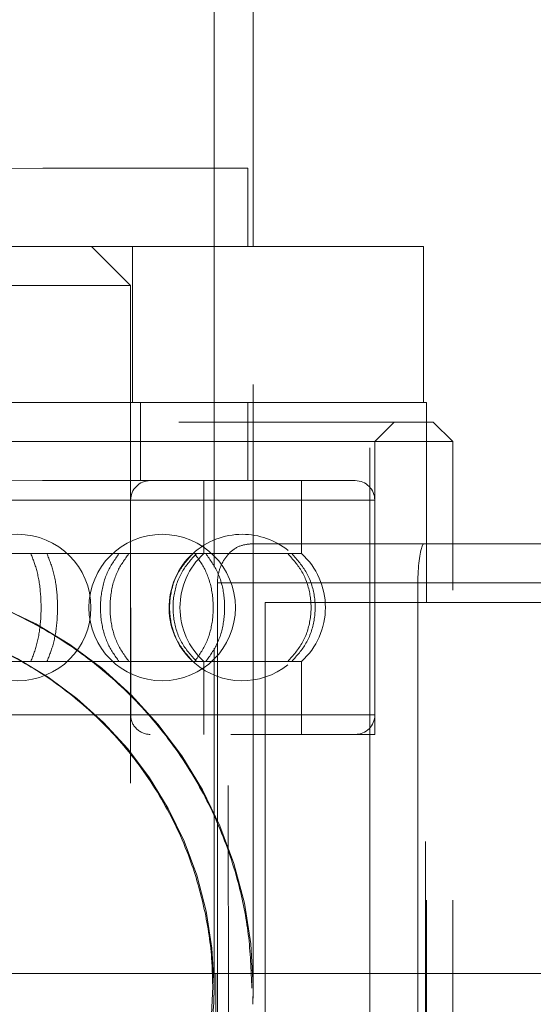
# Model space of a CAD drawing. Units: millimetres. Extents: x 377 to 619, y 96 to 402.
# Drawn here: x 523 to 524, y 270 to 272 of the extents above; entities that cross this region are included whole.
import ezdxf

# ---------------------------------------------------------------- set-up
doc = ezdxf.new("R2010")
doc.units = ezdxf.units.MM
doc.linetypes.add('HIDDEN', pattern=[1.905, 1.27, -0.635])
doc.layers.get('0').update_dxf_attribs({"lineweight": 60})

msp = doc.modelspace()

# ---------------------------------------------------------------- linework, layer by layer
at = {"color": 7, "linetype": 'Continuous', "lineweight": 15}
for p, q in [((522.9803, 271.1134), (522.9803, 271.2734)), ((523.3403, 271.1134), (523.3404, 270.7934)), ((523.3464, 270.5038), (523.3464, 270.7934)), ((523.4004, 270.7135), (523.3604, 270.7535)), ((523.4004, 270.5038), (523.4004, 270.7135)), ((523.3408, 270.5038), (529.084, 270.5045)), ((523.3287, 270.4238), (529.1114, 270.4245)), ((523.3288, 269.6238), (523.3287, 270.4238)), ((527.5327, 269.6243), (522.9151, 269.6237)), ((522.9151, 269.3837), (522.9151, 269.6237))]:
    msp.add_line(p, q, dxfattribs=at)
at = {"color": 7, "linetype": 'HIDDEN', "lineweight": 0}
for p, q in [((522.7403, 271.0334), (522.6603, 271.1134)), ((522.7444, 270.7934), (522.7443, 271.1134)), ((522.7414, 262.3934), (522.7403, 271.0334)), ((522.7604, 270.6334), (522.7604, 270.7934)), ((522.9804, 270.6334), (522.9804, 270.7934)), ((523.231, 265.6208), (523.2304, 270.7934)), ((523.2404, 270.7134), (523.2804, 270.7534)), ((523.2405, 270.1134), (523.2404, 270.7134)), ((522.8904, 270.4839), (522.8904, 270.6334)), ((523.0904, 270.4839), (523.0904, 270.6334)), ((522.7405, 270.1534), (522.7404, 270.5934)), ((523.2405, 270.1534), (523.2404, 270.5934)), ((523.3464, 270.3838), (523.3464, 270.5038)), ((523.3466, 268.5038), (523.3464, 270.5038)), ((523.4006, 268.5038), (523.4004, 270.5038)), ((522.5361, 270.4838), (522.569, 270.4838)), ((522.8716, 270.4839), (522.8944, 270.4839)), ((523.0624, 270.4839), (523.0705, 270.4839)), ((523.0904, 270.4839), (523.0705, 270.4839)), ((522.9183, 270.4237), (528.701, 270.4244)), ((522.9183, 270.4237), (522.9185, 268.5837)), ((523.0159, 270.3837), (523.0161, 268.6237)), ((523.3442, 270.3838), (529.0704, 270.3845)), ((523.3444, 268.6238), (523.3442, 270.3838)), ((522.569, 270.2629), (522.5361, 270.2629)), ((522.8944, 270.2629), (522.8716, 270.2629)), ((522.8905, 270.1134), (522.8904, 270.2629)), ((523.0705, 270.263), (523.0624, 270.263)), ((523.0904, 270.263), (523.0705, 270.263)), ((523.0905, 270.1134), (523.0904, 270.263)), ((522.9408, 266.8334), (522.9405, 270.1134)), ((523.3288, 269.3838), (523.3288, 269.6238)), ((522.9107, 269.5638), (522.9113, 269.5934)), ((522.9906, 269.5605), (522.9913, 269.5934))]:
    msp.add_line(p, q, dxfattribs=at)
at = {"color": 7, "linetype": 'Continuous', "lineweight": 15, "flags": 128}
for points in [[(522.9803, 271.2734), (522.9731, 271.2734), (522.9517, 271.2734), (522.9164, 271.2734), (522.8678, 271.2734), (522.8067, 271.2734), (522.7343, 271.2734), (522.6517, 271.2734), (522.5603, 271.2734), (522.4618, 271.2733)], [(522.4614, 271.1133), (522.5845, 271.1134), (522.7024, 271.1134), (522.8138, 271.1134), (522.9172, 271.1134), (523.0115, 271.1134), (523.0957, 271.1134), (523.1686, 271.1134), (523.2294, 271.1134), (523.2775, 271.1134), (523.3123, 271.1134), (523.3333, 271.1134), (523.3403, 271.1134)], [(523.3464, 270.7934), (523.3393, 270.7934), (523.3182, 270.7934), (523.2832, 270.7934), (523.2349, 270.7934), (523.1737, 270.7934), (523.1005, 270.7934), (523.0159, 270.7934), (522.9211, 270.7934), (522.8172, 270.7934), (522.7053, 270.7934), (522.5868, 270.7934), (522.463, 270.7933)], [(523.3464, 270.7534), (523.3559, 270.7535), (523.3604, 270.7535)], [(523.4004, 270.7135), (523.3996, 270.7135), (523.3879, 270.7135), (523.362, 270.7135), (523.3464, 270.7134)], [(522.9151, 269.6237), (522.7698, 269.6237), (522.6182, 269.6237), (522.4617, 269.6237), (522.3019, 269.6237), (522.1405, 269.6236), (521.9791, 269.6236), (521.8193, 269.6236), (521.6628, 269.6236), (521.5112, 269.6236), (521.366, 269.6236)]]:
    msp.add_lwpolyline(points, dxfattribs=at)
at = {"color": 7, "linetype": 'HIDDEN', "lineweight": 0, "flags": 128}
for points in [[(522.7403, 271.0334), (522.7399, 271.0334), (522.7291, 271.0334), (522.7045, 271.0334), (522.6668, 271.0334), (522.6167, 271.0334), (522.5554, 271.0334), (522.4844, 271.0333), (522.4053, 271.0333), (522.32, 271.0333), (522.2305, 271.0333), (522.1389, 271.0333), (522.0473, 271.0333), (521.9579, 271.0333), (521.8728, 271.0333), (521.794, 271.0333), (521.7233, 271.0333), (521.6623, 271.0332)], [(520.9344, 270.7532), (520.9551, 270.7532), (520.9933, 270.7532), (521.0449, 270.7532), (521.1094, 270.7532), (521.186, 270.7532), (521.2737, 270.7532), (521.3717, 270.7532), (521.4786, 270.7532), (521.5933, 270.7532), (521.7144, 270.7533), (521.8405, 270.7533), (521.9701, 270.7533), (522.1017, 270.7533), (522.2338, 270.7533), (522.3648, 270.7533), (522.4931, 270.7533), (522.6173, 270.7534), (522.7359, 270.7534), (522.8475, 270.7534), (522.9509, 270.7534), (523.0447, 270.7534), (523.128, 270.7534), (523.1996, 270.7534), (523.2589, 270.7534), (523.305, 270.7534), (523.3374, 270.7534), (523.3464, 270.7534)], [(523.3464, 270.7134), (523.3223, 270.7134), (523.2692, 270.7134), (523.2033, 270.7134), (523.1253, 270.7134), (523.0362, 270.7134), (522.937, 270.7134), (522.8287, 270.7134), (522.7126, 270.7134), (522.59, 270.7134), (522.4624, 270.7133), (522.3311, 270.7133), (522.1976, 270.7133), (522.0635, 270.7133), (521.9302, 270.7133), (521.7994, 270.7133), (521.6724, 270.7133), (521.5507, 270.7132), (521.4357, 270.7132), (521.3286, 270.7132), (521.2308, 270.7132), (521.1433, 270.7132), (521.067, 270.7132), (521.003, 270.7132), (520.9518, 270.7132), (520.9344, 270.7132)], [(523.2004, 270.6334), (523.1932, 270.6334), (523.1718, 270.6334), (523.1365, 270.6334), (523.0876, 270.6334), (523.026, 270.6334), (522.9524, 270.6334), (522.8678, 270.6334), (522.7734, 270.6334), (522.6704, 270.6334), (522.5602, 270.6334), (522.4444, 270.6333), (522.3245, 270.6333), (522.202, 270.6333), (522.0788, 270.6333), (521.9563, 270.6333), (521.8364, 270.6333), (521.7206, 270.6333), (521.6104, 270.6332), (521.5074, 270.6332), (521.413, 270.6332), (521.3284, 270.6332), (521.2548, 270.6332), (521.1931, 270.6332), (521.1443, 270.6332), (521.109, 270.6332), (521.0876, 270.6332), (521.0804, 270.6332), (521.0804, 270.6332)], [(523.2404, 270.5934), (523.2332, 270.5934), (523.2118, 270.5934), (523.1764, 270.5934), (523.1275, 270.5934), (523.0658, 270.5934), (522.992, 270.5934), (522.907, 270.5934), (522.8121, 270.5934), (522.7084, 270.5934), (522.5974, 270.5934), (522.4803, 270.5933), (522.3588, 270.5933), (522.2345, 270.5933), (522.109, 270.5933), (521.9839, 270.5933), (521.8608, 270.5933), (521.7413, 270.5933), (521.6271, 270.5932), (521.5195, 270.5932), (521.4201, 270.5932), (521.33, 270.5932), (521.2505, 270.5932), (521.1826, 270.5932), (521.1272, 270.5932), (521.085, 270.5932), (521.0565, 270.5932), (521.0422, 270.5932), (521.0422, 270.5932), (521.0565, 270.5932), (521.085, 270.5932), (521.1272, 270.5932), (521.1826, 270.5932), (521.2505, 270.5932), (521.33, 270.5932), (521.4201, 270.5932), (521.5195, 270.5932), (521.6271, 270.5932), (521.7413, 270.5933), (521.8608, 270.5933), (521.9839, 270.5933), (522.109, 270.5933), (522.2345, 270.5933), (522.3588, 270.5933), (522.4803, 270.5933), (522.5974, 270.5934), (522.7084, 270.5934), (522.8121, 270.5934), (522.907, 270.5934), (522.992, 270.5934), (523.0658, 270.5934), (523.1275, 270.5934), (523.1764, 270.5934), (523.2118, 270.5934), (523.2332, 270.5934), (523.2404, 270.5934)], [(522.7404, 270.5934), (522.7334, 270.5934), (522.7124, 270.5934), (522.6781, 270.5934), (522.6312, 270.5934), (522.5727, 270.5934), (522.5041, 270.5933), (522.427, 270.5933), (522.3432, 270.5933), (522.2546, 270.5933), (522.1634, 270.5933), (522.0716, 270.5933), (521.9814, 270.5933), (521.895, 270.5933), (521.8143, 270.5933), (521.7412, 270.5933), (521.6775, 270.5933), (521.6247, 270.5932), (521.5839, 270.5932), (521.5562, 270.5932), (521.5422, 270.5932), (521.5422, 270.5932), (521.5562, 270.5932), (521.5839, 270.5932), (521.6247, 270.5932), (521.6775, 270.5933), (521.7412, 270.5933), (521.8143, 270.5933), (521.895, 270.5933), (521.9814, 270.5933), (522.0716, 270.5933), (522.1634, 270.5933), (522.2546, 270.5933), (522.3432, 270.5933), (522.427, 270.5933), (522.5041, 270.5933), (522.5727, 270.5934), (522.6312, 270.5934), (522.6781, 270.5934), (522.7124, 270.5934), (522.7334, 270.5934), (522.7404, 270.5934)], [(523.3408, 270.5038), (523.3368, 270.5038), (523.3125, 270.5038), (523.2737, 270.5038), (523.2208, 270.5038), (523.1545, 270.5038), (523.0756, 270.5038), (522.9851, 270.5037)], [(522.5361, 270.4838), (522.4913, 270.4838), (522.4455, 270.4838), (522.399, 270.4838), (522.3518, 270.4838), (522.304, 270.4838), (522.2559, 270.4838), (522.2074, 270.4838), (522.1587, 270.4838)], [(522.8716, 270.4839), (522.8396, 270.4838), (522.8057, 270.4838), (522.77, 270.4838), (522.7327, 270.4838), (522.6939, 270.4838), (522.6536, 270.4838), (522.6119, 270.4838), (522.569, 270.4838)], [(523.0624, 270.4839), (523.0494, 270.4839), (523.034, 270.4839), (523.0163, 270.4839), (522.9963, 270.4839), (522.9741, 270.4839), (522.9496, 270.4839), (522.923, 270.4839), (522.8944, 270.4839)], [(523.3442, 270.3838), (523.3339, 270.3838), (523.3099, 270.3838), (523.2737, 270.3838), (523.2256, 270.3838), (523.1662, 270.3838), (523.096, 270.3838), (523.0159, 270.3837)], [(522.5361, 270.2629), (522.4913, 270.2629), (522.4456, 270.2629), (522.399, 270.2629), (522.3518, 270.2629), (522.3041, 270.2629), (522.2559, 270.2629), (522.2074, 270.2629), (522.1587, 270.2629)], [(522.8716, 270.2629), (522.8396, 270.2629), (522.8057, 270.2629), (522.7701, 270.2629), (522.7328, 270.2629), (522.6939, 270.2629), (522.6536, 270.2629), (522.6119, 270.2629), (522.569, 270.2629)], [(523.0624, 270.263), (523.0494, 270.263), (523.0341, 270.263), (523.0164, 270.263), (522.9964, 270.2629), (522.9741, 270.2629), (522.9497, 270.2629), (522.9231, 270.2629), (522.8944, 270.2629)], [(523.2405, 270.1534), (523.2333, 270.1534), (523.2119, 270.1534), (523.1765, 270.1534), (523.1276, 270.1534), (523.0658, 270.1534), (522.992, 270.1534), (522.9071, 270.1534), (522.8122, 270.1534), (522.7085, 270.1534), (522.5974, 270.1534), (522.4804, 270.1533), (522.3589, 270.1533), (522.2346, 270.1533), (522.109, 270.1533), (521.9839, 270.1533), (521.8608, 270.1533), (521.7414, 270.1533), (521.6271, 270.1532), (521.5196, 270.1532), (521.4201, 270.1532), (521.33, 270.1532), (521.2505, 270.1532), (521.1826, 270.1532), (521.1272, 270.1532), (521.085, 270.1532), (521.0566, 270.1532), (521.0422, 270.1532), (521.0422, 270.1532), (521.0566, 270.1532), (521.085, 270.1532), (521.1272, 270.1532), (521.1826, 270.1532), (521.2505, 270.1532), (521.33, 270.1532), (521.4201, 270.1532), (521.5196, 270.1532), (521.6271, 270.1532), (521.7414, 270.1533), (521.8608, 270.1533), (521.9839, 270.1533), (522.109, 270.1533), (522.2346, 270.1533), (522.3589, 270.1533), (522.4804, 270.1533), (522.5974, 270.1534), (522.7085, 270.1534), (522.8122, 270.1534), (522.9071, 270.1534), (522.992, 270.1534), (523.0658, 270.1534), (523.1276, 270.1534), (523.1765, 270.1534), (523.2119, 270.1534), (523.2333, 270.1534), (523.2405, 270.1534)], [(522.7405, 270.1534), (522.7334, 270.1534), (522.7125, 270.1534), (522.6782, 270.1534), (522.6312, 270.1534), (522.5728, 270.1534), (522.5042, 270.1533), (522.4271, 270.1533), (522.3433, 270.1533), (522.2547, 270.1533), (522.1634, 270.1533), (522.0716, 270.1533), (521.9815, 270.1533), (521.895, 270.1533), (521.8143, 270.1533), (521.7413, 270.1533), (521.6776, 270.1533), (521.6247, 270.1532), (521.584, 270.1532), (521.5562, 270.1532), (521.5422, 270.1532), (521.5422, 270.1532), (521.5562, 270.1532), (521.584, 270.1532), (521.6247, 270.1532), (521.6776, 270.1533), (521.7413, 270.1533), (521.8143, 270.1533), (521.895, 270.1533), (521.9815, 270.1533), (522.0716, 270.1533), (522.1634, 270.1533), (522.2547, 270.1533), (522.3433, 270.1533), (522.4271, 270.1533), (522.5042, 270.1533), (522.5728, 270.1534), (522.6312, 270.1534), (522.6782, 270.1534), (522.7125, 270.1534), (522.7334, 270.1534), (522.7405, 270.1534)], [(521.0405, 270.1132), (521.0411, 270.1132), (521.0526, 270.1132), (521.0782, 270.1132), (521.1177, 270.1132), (521.1705, 270.1132), (521.236, 270.1132), (521.3133, 270.1132), (521.4013, 270.1132), (521.499, 270.1132), (521.605, 270.1132), (521.7181, 270.1133), (521.8366, 270.1133), (521.9591, 270.1133), (522.0839, 270.1133), (522.2095, 270.1133), (522.3342, 270.1133), (522.4564, 270.1133), (522.5744, 270.1134), (522.6868, 270.1134), (522.7921, 270.1134), (522.8889, 270.1134), (522.9759, 270.1134), (523.052, 270.1134), (523.1163, 270.1134), (523.1678, 270.1134), (523.2059, 270.1134), (523.2301, 270.1134), (523.2402, 270.1134), (523.2405, 270.1134)]]:
    msp.add_lwpolyline(points, dxfattribs=at)
at = {"color": 7, "linetype": 'HIDDEN', "lineweight": 0}
for centre in [(522.5092, 270.3734), (522.805, 270.3734)]:
    msp.add_circle(centre, 0.15, dxfattribs=at)
for centre, radius, start, end in [((522.7804, 270.5934), 0.04, 90.0068, 180.0068), ((523.2004, 270.5934), 0.04, 0.0068, 90.0068), ((522.9691, 270.3734), 0.15, 90.0068, 132.2911), ((522.9691, 270.3734), 0.15, 51.1679, 90.0068), ((522.9691, 270.3734), 0.15, 132.2911, 229.4952), ((522.9904, 270.3734), 0.149, 132.162, 227.8516), ((522.9904, 270.3734), 0.149, 312.162, 47.8516), ((522.1433, 269.5933), 0.848, 0.2943, 90.0068), ((522.1433, 269.5933), 0.768, 0.2943, 90.0068), ((522.9691, 270.3734), 0.15, 229.4952, 308.5793), ((522.7805, 270.1534), 0.04, 180.0068, 270.0068), ((523.2005, 270.1534), 0.04, 270.0068, 0.0068), ((522.1433, 269.5933), 0.768, 270.0068, 357.7798)]:
    msp.add_arc(centre, radius, start, end, dxfattribs=at)
for points, knots in [([(522.9115, 270.4563), (522.9115, 270.5031), (522.9115, 270.5979), (522.9115, 270.7535), (522.9115, 270.9193), (522.9115, 271.0946), (522.9115, 271.2786), (522.9115, 271.4711), (522.9114, 271.6715), (522.9114, 271.8792), (522.9114, 272.0938), (522.9114, 272.3147), (522.9114, 272.5413), (522.9114, 272.7732), (522.9114, 273.0096), (522.9113, 273.2501), (522.9113, 273.4939), (522.9113, 273.7405), (522.9113, 273.9893), (522.9112, 274.2396), (522.9112, 274.4412), (522.9112, 274.5592), (522.9112, 274.5934)], [0, 0, 0, 0, 0.050302, 0.101896, 0.153489, 0.205081, 0.256674, 0.308265, 0.359857, 0.411449, 0.46304, 0.514631, 0.566222, 0.617813, 0.669404, 0.720995, 0.772586, 0.824177, 0.875767, 0.927358, 0.978949, 1, 1, 1, 1]), ([(522.9906, 269.5605), (522.9907, 269.5636), (522.991, 269.5698), (522.9911, 269.5765), (522.9912, 269.5815), (522.9912, 269.5859), (522.9913, 269.5892), (522.9913, 269.5928), (522.9913, 269.599), (522.9913, 269.6145), (522.9913, 269.6458), (522.9914, 269.6904), (522.9914, 269.7468), (522.9914, 269.8154), (522.9914, 269.896), (522.9914, 269.9885), (522.9914, 270.0925), (522.9914, 270.208), (522.9915, 270.3345), (522.9915, 270.4717), (522.9915, 270.6194), (522.9915, 270.7772), (522.9915, 270.9411), (522.9915, 271.057), (522.9915, 271.1134)], [0, 0, 0, 0, 0.0024656, 0.0049357, 0.0072741, 0.0108098, 0.0181099, 0.0309015, 0.059334, 0.1202529, 0.1856368, 0.2489709, 0.311976, 0.3748839, 0.4377529, 0.5006029, 0.5634428, 0.6262764, 0.6891062, 0.7519336, 0.8147592, 0.8775834, 0.9404068, 1, 1, 1, 1]), ([(522.9851, 270.5037), (522.9771, 270.5027), (522.9612, 270.5005), (522.9396, 270.4839), (522.9242, 270.46), (522.9186, 270.4381), (522.9183, 270.4263), (522.9183, 270.4237)], [0, 0, 0, 0, 0.248002, 0.496272, 0.733982, 0.942753, 1, 1, 1, 1]), ([(522.5361, 270.2629), (522.5409, 270.2754), (522.5505, 270.3003), (522.5573, 270.3493), (522.5571, 270.3999), (522.5501, 270.4478), (522.5407, 270.472), (522.5361, 270.4838)], [0, 0, 0, 0, 0.201939, 0.403924, 0.605904, 0.807881, 1, 1, 1, 1]), ([(522.569, 270.4838), (522.574, 270.4714), (522.584, 270.4464), (522.591, 270.3974), (522.5909, 270.3468), (522.5836, 270.2989), (522.5738, 270.2747), (522.569, 270.2629)], [0, 0, 0, 0, 0.2019438, 0.4039244, 0.6059011, 0.8078753, 1, 1, 1, 1]), ([(522.7165, 270.4838), (522.7078, 270.4714), (522.6902, 270.4464), (522.6779, 270.3974), (522.6783, 270.3468), (522.691, 270.2989), (522.7082, 270.2747), (522.7165, 270.2629)], [0, 0, 0, 0, 0.2019347, 0.4039218, 0.6058986, 0.8078721, 1, 1, 1, 1]), ([(522.7368, 270.2629), (522.7279, 270.2754), (522.71, 270.3003), (522.6975, 270.3493), (522.6978, 270.3999), (522.7108, 270.4479), (522.7283, 270.472), (522.7368, 270.4838)], [0, 0, 0, 0, 0.201935, 0.40392, 0.605897, 0.807869, 1, 1, 1, 1]), ([(522.8678, 270.4839), (522.8568, 270.4714), (522.8348, 270.4465), (522.8194, 270.3974), (522.8198, 270.3468), (522.8358, 270.2989), (522.8573, 270.2747), (522.8678, 270.2629)], [0, 0, 0, 0, 0.201937, 0.403922, 0.6059, 0.807873, 1, 1, 1, 1]), ([(522.8751, 270.2629), (522.864, 270.2754), (522.8419, 270.3003), (522.8264, 270.3493), (522.8268, 270.3999), (522.8428, 270.4479), (522.8645, 270.4721), (522.8751, 270.4839)], [0, 0, 0, 0, 0.201939, 0.403922, 0.605899, 0.807872, 1, 1, 1, 1]), ([(522.8716, 270.2629), (522.8804, 270.2754), (522.898, 270.3003), (522.9103, 270.3493), (522.9099, 270.3999), (522.8972, 270.4479), (522.88, 270.4721), (522.8716, 270.4839)], [0, 0, 0, 0, 0.201936, 0.403921, 0.6059, 0.80788, 1, 1, 1, 1]), ([(522.8944, 270.4839), (522.9033, 270.4714), (522.9211, 270.4465), (522.9337, 270.3975), (522.9333, 270.3469), (522.9204, 270.2989), (522.9029, 270.2747), (522.8944, 270.2629)], [0, 0, 0, 0, 0.2019343, 0.40392, 0.6059007, 0.807879, 1, 1, 1, 1]), ([(523.0624, 270.263), (523.0734, 270.2754), (523.0954, 270.3003), (523.1108, 270.3494), (523.1104, 270.4), (523.0944, 270.4479), (523.0729, 270.4721), (523.0624, 270.4839)], [0, 0, 0, 0, 0.20194, 0.403923, 0.605902, 0.807878, 1, 1, 1, 1]), ([(523.0705, 270.4839), (523.0815, 270.4714), (523.1036, 270.4465), (523.1192, 270.3975), (523.1188, 270.3469), (523.1027, 270.2989), (523.0811, 270.2748), (523.0705, 270.263)], [0, 0, 0, 0, 0.201936, 0.403921, 0.605901, 0.80788, 1, 1, 1, 1]), ([(522.9886, 269.5934), (522.9869, 269.5528), (522.9835, 269.4702), (522.9562, 269.3516), (522.9145, 269.2399), (522.8564, 269.1329), (522.78, 269.031), (522.6804, 268.934), (522.5576, 268.8494), (522.425, 268.7902), (522.2938, 268.7563), (522.1728, 268.743), (522.0496, 268.7473), (521.9308, 268.7688), (521.8175, 268.8064), (521.7099, 268.8595), (521.6083, 268.9292), (521.5119, 269.0189), (521.4261, 269.1289), (521.3621, 269.2485), (521.32, 269.3691), (521.2969, 269.484), (521.2898, 269.6041), (521.2995, 269.7191), (521.3232, 269.8269), (521.3626, 269.9383), (521.4245, 270.0551), (521.5131, 270.1698), (521.6217, 270.2694), (521.74, 270.3449), (521.8641, 270.3982), (521.9868, 270.4305), (522.116, 270.4443), (522.2419, 270.4383), (522.3624, 270.4146), (522.4747, 270.3758), (522.5813, 270.3211), (522.6835, 270.2489), (522.7779, 270.1582), (522.858, 270.0519), (522.9206, 269.9348), (522.9609, 269.8186), (522.9844, 269.7032), (522.9872, 269.6303), (522.9886, 269.5934)], [0, 0, 0, 0, 0.022032, 0.044871, 0.066867, 0.089347, 0.114861, 0.140934, 0.170024, 0.200172, 0.221983, 0.244412, 0.266232, 0.288713, 0.310234, 0.332265, 0.356255, 0.38076, 0.408663, 0.437333, 0.458595, 0.480406, 0.501701, 0.523774, 0.542958, 0.562566, 0.590259, 0.618746, 0.646791, 0.675649, 0.698651, 0.722286, 0.745309, 0.769115, 0.790462, 0.812369, 0.834944, 0.858012, 0.884156, 0.910905, 0.935351, 0.960428, 0.979947, 1, 1, 1, 1]), ([(522.9086, 269.5934), (522.9069, 269.5549), (522.9034, 269.4779), (522.8772, 269.3667), (522.8367, 269.2626), (522.7803, 269.163), (522.7072, 269.0702), (522.6137, 268.9836), (522.5014, 268.9108), (522.3756, 268.8579), (522.2449, 268.829), (522.1203, 268.8223), (522.0023, 268.8352), (521.8935, 268.8632), (521.7914, 268.9065), (521.6937, 268.9652), (521.6036, 269.0399), (521.5204, 269.1343), (521.4511, 269.2461), (521.404, 269.3644), (521.3788, 269.4792), (521.3701, 269.5856), (521.3767, 269.6923), (521.3973, 269.7959), (521.4315, 269.8939), (521.4801, 269.9904), (521.5452, 270.0832), (521.6317, 270.1732), (521.7374, 270.2516), (521.8595, 270.3124), (521.9898, 270.35), (522.1167, 270.3644), (522.238, 270.3578), (522.3494, 270.3353), (522.4539, 270.2973), (522.5534, 270.2443), (522.6458, 270.1757), (522.7325, 270.0881), (522.8069, 269.9829), (522.861, 269.869), (522.8936, 269.7557), (522.9071, 269.6659), (522.9082, 269.6114), (522.9086, 269.5934)], [0, 0, 0, 0, 0.0232656, 0.0465485, 0.0696601, 0.0927877, 0.1188502, 0.1449113, 0.1739203, 0.2029005, 0.2290382, 0.2551647, 0.2779429, 0.3007291, 0.3236157, 0.3465137, 0.3722048, 0.3979003, 0.4267244, 0.4555134, 0.4769854, 0.4984447, 0.5199364, 0.5414395, 0.5628003, 0.5841746, 0.6094985, 0.6348255, 0.6637427, 0.6926341, 0.7195434, 0.7464357, 0.7695847, 0.7927402, 0.8153627, 0.8379967, 0.863063, 0.8881369, 0.9165815, 0.945001, 0.9670552, 0.9890924, 1, 1, 1, 1]), ([(522.9107, 269.5638), (522.9107, 269.5652), (522.911, 269.57), (522.9111, 269.5758), (522.9112, 269.5811), (522.9112, 269.5852), (522.9113, 269.5887), (522.9113, 269.5918), (522.9113, 269.5973), (522.9113, 269.6105), (522.9113, 269.6403), (522.9114, 269.6832), (522.9114, 269.7379), (522.9114, 269.8046), (522.9114, 269.8835), (522.9114, 269.9741), (522.9114, 270.0768), (522.9114, 270.1814), (522.9114, 270.2568), (522.9115, 270.2899)], [0, 0, 0, 0, 0.001608, 0.005615, 0.00882, 0.013265, 0.021835, 0.037852, 0.070917, 0.164635, 0.264255, 0.359451, 0.454085, 0.548566, 0.642986, 0.737379, 0.831756, 0.926125, 1, 1, 1, 1])]:
    msp.add_open_spline(points, degree=3, knots=knots, dxfattribs=at)
at = {"color": 7, "linetype": 'Continuous', "lineweight": 15}
for points, knots in [([(522.9915, 271.1134), (522.9915, 271.1164), (522.9915, 271.1782), (522.9915, 271.307), (522.9915, 271.4998), (522.9914, 271.7015), (522.9914, 271.9102), (522.9914, 272.1258), (522.9914, 272.3476), (522.9914, 272.575), (522.9914, 272.8076), (522.9914, 273.0447), (522.9913, 273.2856), (522.9913, 273.5299), (522.9913, 273.7769), (522.9913, 274.0259), (522.9912, 274.2764), (522.9912, 274.4658), (522.9912, 274.5715), (522.9912, 274.5934)], [0, 0, 0, 0, 0.003357, 0.068663, 0.133969, 0.199275, 0.26458, 0.329885, 0.39519, 0.460495, 0.525799, 0.591104, 0.656408, 0.721713, 0.787017, 0.852321, 0.917625, 0.98293, 1, 1, 1, 1]), ([(523.3287, 270.4238), (523.3288, 270.4319), (523.3291, 270.4482), (523.3313, 270.4702), (523.3342, 270.4882), (523.3377, 270.5012), (523.3397, 270.5029), (523.3408, 270.5038)], [0, 0, 0, 0, 0.18294, 0.365469, 0.558468, 0.775709, 1, 1, 1, 1])]:
    msp.add_open_spline(points, degree=3, knots=knots, dxfattribs=at)

doc.saveas('drawing.dxf')
